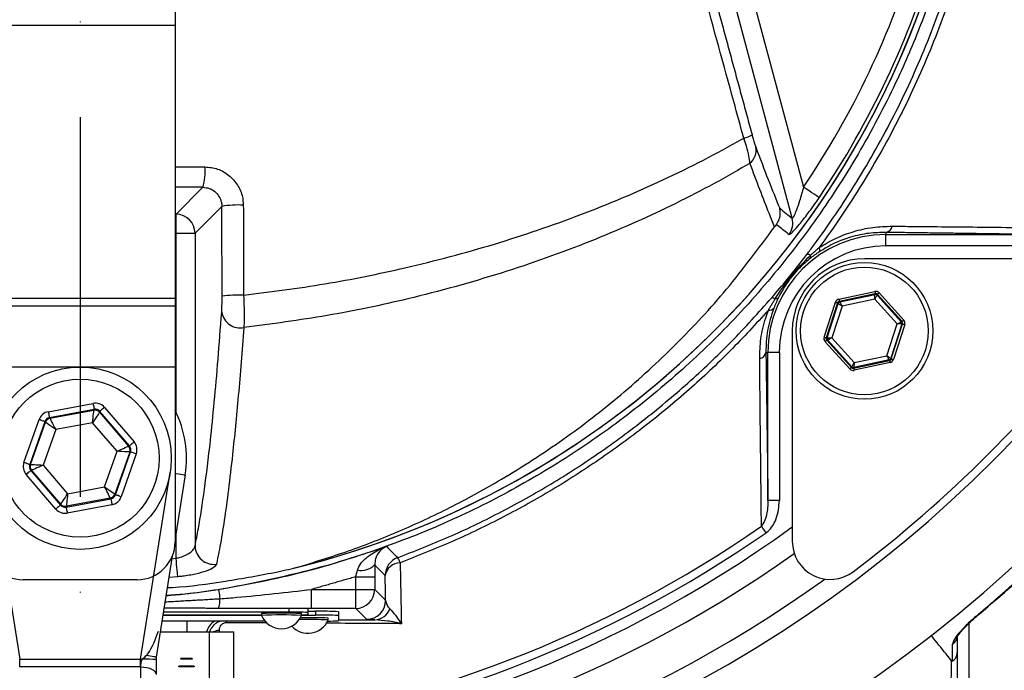
# Model space of a CAD drawing. Extents: x 0 to 9200, y 0 to 5940.
# Drawn here: x 6418 to 6547, y 2515 to 2601 of the extents above; entities that cross this region are included whole.
import ezdxf

# ---------------------------------------------------------------- set-up
doc = ezdxf.new("R2010")
doc.units = 0
doc.header["$LTSCALE"] = 5
doc.header["$MEASUREMENT"] = 0
doc.linetypes.add('GEN7', pattern=[15, 10, -2.5, 0, -2.5])
doc.layers.get('0').update_dxf_attribs({"linetype": 'CONTINUOUS'})
doc.layers.add('7', color=4, linetype='GEN7')

msp = doc.modelspace()

# ---------------------------------------------------------------- linework, layer by layer
at = {"color": 7, "linetype": 'Continuous'}
for p, q in [((6438.18, 2611.88), (6438.18, 2600.11)), ((6519.41, 2574.73), (6511.16, 2605.51)), ((6513.57, 2606.15), (6520.9, 2578.83)), ((6438.18, 2600.11), (6413.18, 2600.11)), ((6438.18, 2600.11), (6438.18, 2564.15)), ((6438.31, 2575.25), (6441.85, 2578.8)), ((6444.33, 2576.29), (6440.8, 2572.76)), ((6438.18, 2575.25), (6438.31, 2575.25)), ((6438.31, 2572.76), (6438.31, 2575.25)), ((6438.31, 2572.76), (6438.18, 2572.76)), ((6438.31, 2572.76), (6440.8, 2572.76)), ((6438.31, 2549.17), (6438.31, 2572.76)), ((6440.8, 2572.76), (6440.8, 2531.59)), ((6531.74, 2572.86), (6531.74, 2572.59)), ((6531.74, 2571.09), (6531.74, 2572.59)), ((6531.74, 2572.59), (6551.24, 2572.59)), ((6551.24, 2571.09), (6531.74, 2571.09)), ((6556.64, 2569.39), (6528.92, 2569.39)), ((6525.54, 2564.07), (6530.28, 2565.09)), ((6530.85, 2564.9), (6534.1, 2561.31)), ((6438.18, 2564.15), (6413.18, 2564.15)), ((6438.18, 2564.15), (6438.18, 2563.13)), ((6523.61, 2559.06), (6525.1, 2563.67)), ((6530.34, 2564.79), (6525.61, 2563.78)), ((6525.61, 2563.78), (6525.67, 2563.7)), ((6525.67, 2563.7), (6530.31, 2564.7)), ((6530.27, 2564.07), (6525.97, 2563.15)), ((6533.21, 2560.81), (6530.27, 2564.07)), ((6530.31, 2564.7), (6530.34, 2564.79)), ((6530.63, 2564.7), (6530.6, 2564.6)), ((6530.6, 2564.6), (6533.77, 2561.09)), ((6533.87, 2561.11), (6530.63, 2564.7)), ((6438.18, 2563.13), (6413.18, 2563.13)), ((6438.18, 2563.13), (6438.18, 2555.13)), ((6525.38, 2563.58), (6523.89, 2558.97)), ((6523.99, 2558.99), (6525.45, 2563.5)), ((6525.97, 2563.15), (6524.62, 2558.97)), ((6525.45, 2563.5), (6525.38, 2563.58)), ((6533.77, 2561.09), (6533.87, 2561.11)), ((6519.42, 2559.89), (6519.42, 2532.17)), ((6531.86, 2556.63), (6533.21, 2560.81)), ((6533.84, 2560.79), (6532.38, 2556.28)), ((6532.45, 2556.21), (6533.94, 2560.81)), ((6534.22, 2560.72), (6532.73, 2556.11)), ((6533.94, 2560.81), (6533.84, 2560.79)), ((6526.98, 2554.88), (6523.73, 2558.47)), ((6523.89, 2558.97), (6523.99, 2558.99)), ((6524.06, 2558.7), (6523.96, 2558.68)), ((6523.96, 2558.68), (6527.2, 2555.08)), ((6527.24, 2555.18), (6524.06, 2558.7)), ((6524.62, 2558.97), (6527.56, 2555.71)), ((6515.95, 2557.06), (6516.22, 2557.06)), ((6517.72, 2557.06), (6516.22, 2557.06)), ((6516.22, 2537.56), (6516.22, 2557.06)), ((6517.72, 2557.06), (6517.72, 2537.56)), ((6527.49, 2554.99), (6532.23, 2556)), ((6532.16, 2556.08), (6527.52, 2555.09)), ((6527.56, 2555.71), (6531.86, 2556.63)), ((6532.23, 2556), (6532.16, 2556.08)), ((6532.38, 2556.28), (6532.45, 2556.21)), ((6438.18, 2555.13), (6413.18, 2555.13)), ((6438.18, 2555.13), (6438.18, 2532.13)), ((6527.2, 2555.08), (6527.24, 2555.18)), ((6527.52, 2555.09), (6527.49, 2554.99)), ((6532.29, 2555.71), (6527.55, 2554.7)), ((6421.49, 2549.25), (6427.37, 2550.35)), ((6427.52, 2549.56), (6421.63, 2548.46)), ((6421.71, 2548.38), (6427.48, 2549.46)), ((6427.48, 2549.46), (6427.52, 2549.56)), ((6428.88, 2549.82), (6432.78, 2545.27)), ((6418.28, 2542.56), (6420.27, 2548.21)), ((6421.63, 2548.46), (6421.71, 2548.38)), ((6428.28, 2549.3), (6428.24, 2549.19)), ((6428.24, 2549.19), (6432.06, 2544.73)), ((6432.17, 2544.75), (6428.28, 2549.3)), ((6421.03, 2547.94), (6419.04, 2542.3)), ((6419.15, 2542.32), (6421.1, 2547.86)), ((6422.46, 2546.89), (6420.81, 2542.22)), ((6421.1, 2547.86), (6421.03, 2547.94)), ((6427.32, 2547.8), (6422.46, 2546.89)), ((6430.54, 2544.04), (6427.32, 2547.8)), ((6432.06, 2544.73), (6432.17, 2544.75)), ((6428.9, 2539.37), (6430.54, 2544.04)), ((6432.21, 2543.94), (6430.25, 2538.4)), ((6430.33, 2538.32), (6432.32, 2543.96)), ((6433.07, 2543.7), (6431.08, 2538.05)), ((6432.32, 2543.96), (6432.21, 2543.94)), ((6419.04, 2542.3), (6419.15, 2542.32)), ((6420.81, 2542.22), (6424.03, 2538.46)), ((6413.83, 2541.25), (6417.72, 2516.65)), ((6422.47, 2536.44), (6418.58, 2540.99)), ((6419.3, 2541.53), (6419.18, 2541.51)), ((6419.18, 2541.51), (6423.08, 2536.96)), ((6423.12, 2537.07), (6419.3, 2541.53)), ((6433.63, 2516.65), (6437.53, 2541.25)), ((6439.51, 2540.94), (6438.18, 2532.56)), ((6424.03, 2538.46), (6428.9, 2539.37)), ((6423.83, 2536.69), (6429.72, 2537.79)), ((6429.65, 2537.88), (6423.87, 2536.8)), ((6429.72, 2537.79), (6429.65, 2537.88)), ((6430.25, 2538.4), (6430.33, 2538.32)), ((6423.08, 2536.96), (6423.12, 2537.07)), ((6423.87, 2536.8), (6423.83, 2536.69)), ((6429.87, 2537.01), (6423.98, 2535.91)), ((6517.72, 2537.56), (6516.22, 2537.56)), ((6438.31, 2529.95), (6438.31, 2533.36)), ((6437.81, 2530.25), (6435.7, 2516.93)), ((6437.65, 2529.89), (6438.31, 2529.95)), ((6438.54, 2527.52), (6437.36, 2527.41)), ((6461.96, 2525.85), (6461.96, 2527.52)), ((6461.96, 2527.52), (6464.46, 2527.52)), ((6464.46, 2527.52), (6464.46, 2525.85)), ((6433.18, 2527.13), (6418.18, 2527.13)), ((6456.14, 2523.35), (6456.14, 2525.85)), ((6456.14, 2525.85), (6461.96, 2525.85)), ((6461.96, 2523.35), (6461.96, 2525.85)), ((6461.96, 2525.85), (6464.46, 2525.85)), ((6464.46, 2525.85), (6465.89, 2524.42)), ((6436.58, 2522.48), (6449.53, 2522.48)), ((6436.59, 2522.5), (6449.53, 2522.5)), ((6453.18, 2522.85), (6436.64, 2522.85)), ((6453.18, 2522.85), (6453.18, 2523.35)), ((6454.83, 2522.48), (6456.68, 2522.48)), ((6455.68, 2522.81), (6455.68, 2523.31)), ((6455.68, 2522.98), (6456.68, 2522.98)), ((6455.68, 2522.54), (6455.68, 2522.81)), ((6461.96, 2523.35), (6456.14, 2523.35)), ((6456.68, 2522.98), (6456.68, 2522.48)), ((6459.68, 2522.92), (6459.68, 2522.42)), ((6459.68, 2522.42), (6459.68, 2521.74)), ((6463.39, 2521.92), (6461.96, 2523.35)), ((6449.98, 2521.69), (6436.46, 2521.69)), ((6439.72, 2521.69), (6439.72, 2520.25)), ((6542.64, 2521.36), (6542.64, 2496.22)), ((6436.23, 2520.25), (6442.68, 2520.25)), ((6442.68, 2520.25), (6442.68, 2506)), ((6442.68, 2520.25), (6445.88, 2520.25)), ((6445.88, 2520.25), (6445.88, 2506)), ((6417.72, 2515.65), (6417.72, 2516.65)), ((6417.72, 2516.65), (6433.63, 2516.65)), ((6433.63, 2515.65), (6417.72, 2515.65)), ((6433.63, 2515.65), (6433.63, 2516.65)), ((6433.68, 2469.74), (6433.68, 2515.65)), ((6438.68, 2515.65), (6438.68, 2515.75)), ((6440.68, 2515.75), (6438.68, 2515.75)), ((6440.68, 2515.65), (6438.68, 2515.65)), ((6438.93, 2516.65), (6438.93, 2516.75)), ((6440.43, 2516.75), (6438.93, 2516.75)), ((6440.43, 2516.65), (6438.93, 2516.65)), ((6440.43, 2516.75), (6440.43, 2516.65)), ((6440.68, 2515.75), (6440.68, 2515.65))]:
    msp.add_line(p, q, dxfattribs=at)
for points in [[(6522.96, 2577.43), (6522.89, 2577.48), (6522.75, 2577.57), (6522.55, 2577.71), (6522.3, 2577.88), (6521.99, 2578.09), (6521.65, 2578.32), (6521.28, 2578.57), (6520.9, 2578.83)], [(6530.28, 2565.09), (6530.29, 2565.03), (6530.3, 2564.98), (6530.31, 2564.93), (6530.32, 2564.88), (6530.33, 2564.85), (6530.34, 2564.82), (6530.34, 2564.8), (6530.34, 2564.79)], [(6530.85, 2564.9), (6530.81, 2564.86), (6530.77, 2564.83), (6530.73, 2564.79), (6530.69, 2564.76), (6530.67, 2564.74), (6530.64, 2564.72), (6530.63, 2564.71), (6530.63, 2564.7)], [(6525.1, 2563.67), (6525.15, 2563.65), (6525.21, 2563.64), (6525.25, 2563.62), (6525.3, 2563.61), (6525.33, 2563.59), (6525.36, 2563.59), (6525.38, 2563.58), (6525.38, 2563.58)], [(6525.54, 2564.07), (6525.55, 2564.02), (6525.57, 2563.96), (6525.58, 2563.91), (6525.59, 2563.87), (6525.59, 2563.83), (6525.6, 2563.8), (6525.6, 2563.79), (6525.61, 2563.78)], [(6525.67, 2563.7), (6525.68, 2563.69), (6525.7, 2563.66), (6525.73, 2563.61), (6525.76, 2563.54), (6525.81, 2563.46), (6525.86, 2563.36), (6525.91, 2563.26), (6525.97, 2563.15)], [(6530.27, 2564.07), (6530.27, 2564.19), (6530.28, 2564.31), (6530.29, 2564.42), (6530.3, 2564.51), (6530.3, 2564.59), (6530.31, 2564.65), (6530.31, 2564.68), (6530.31, 2564.7)], [(6530.6, 2564.6), (6530.59, 2564.59), (6530.57, 2564.56), (6530.54, 2564.51), (6530.5, 2564.45), (6530.45, 2564.37), (6530.39, 2564.27), (6530.33, 2564.18), (6530.27, 2564.07)], [(6525.97, 2563.15), (6525.87, 2563.22), (6525.77, 2563.28), (6525.68, 2563.34), (6525.61, 2563.4), (6525.54, 2563.44), (6525.49, 2563.47), (6525.46, 2563.49), (6525.45, 2563.5)], [(6533.21, 2560.81), (6533.32, 2560.87), (6533.42, 2560.92), (6533.52, 2560.96), (6533.61, 2561), (6533.68, 2561.04), (6533.73, 2561.06), (6533.76, 2561.08), (6533.77, 2561.09)], [(6534.1, 2561.31), (6534.05, 2561.27), (6534.01, 2561.23), (6533.97, 2561.2), (6533.94, 2561.17), (6533.91, 2561.14), (6533.89, 2561.12), (6533.88, 2561.11), (6533.87, 2561.11)], [(6533.84, 2560.79), (6533.82, 2560.79), (6533.79, 2560.79), (6533.73, 2560.8), (6533.65, 2560.8), (6533.56, 2560.8), (6533.45, 2560.81), (6533.33, 2560.81), (6533.21, 2560.81)], [(6533.94, 2560.81), (6533.94, 2560.81), (6533.96, 2560.81), (6533.99, 2560.8), (6534.02, 2560.79), (6534.07, 2560.77), (6534.11, 2560.76), (6534.17, 2560.74), (6534.22, 2560.72)], [(6523.61, 2559.06), (6523.66, 2559.04), (6523.72, 2559.03), (6523.77, 2559.01), (6523.81, 2559), (6523.84, 2558.98), (6523.87, 2558.98), (6523.89, 2558.97), (6523.89, 2558.97)], [(6523.96, 2558.68), (6523.95, 2558.67), (6523.94, 2558.66), (6523.92, 2558.64), (6523.89, 2558.62), (6523.86, 2558.58), (6523.82, 2558.55), (6523.78, 2558.51), (6523.73, 2558.47)], [(6523.99, 2558.99), (6524.01, 2558.99), (6524.05, 2558.99), (6524.1, 2558.99), (6524.18, 2558.98), (6524.28, 2558.98), (6524.38, 2558.98), (6524.5, 2558.97), (6524.62, 2558.97)], [(6524.62, 2558.97), (6524.51, 2558.92), (6524.41, 2558.87), (6524.31, 2558.82), (6524.23, 2558.78), (6524.16, 2558.74), (6524.1, 2558.72), (6524.07, 2558.7), (6524.06, 2558.7)], [(6531.86, 2556.63), (6531.96, 2556.56), (6532.06, 2556.5), (6532.15, 2556.44), (6532.22, 2556.39), (6532.29, 2556.34), (6532.34, 2556.31), (6532.37, 2556.29), (6532.38, 2556.28)], [(6532.16, 2556.08), (6532.15, 2556.09), (6532.13, 2556.13), (6532.1, 2556.18), (6532.07, 2556.25), (6532.02, 2556.33), (6531.97, 2556.42), (6531.92, 2556.52), (6531.86, 2556.63)], [(6532.23, 2556), (6532.23, 2556), (6532.23, 2555.98), (6532.24, 2555.95), (6532.24, 2555.92), (6532.25, 2555.87), (6532.26, 2555.82), (6532.28, 2555.77), (6532.29, 2555.71)], [(6532.45, 2556.21), (6532.45, 2556.2), (6532.47, 2556.2), (6532.5, 2556.19), (6532.53, 2556.18), (6532.58, 2556.16), (6532.63, 2556.15), (6532.68, 2556.13), (6532.73, 2556.11)], [(6527.2, 2555.08), (6527.2, 2555.08), (6527.19, 2555.06), (6527.16, 2555.05), (6527.14, 2555.02), (6527.1, 2554.99), (6527.07, 2554.96), (6527.02, 2554.92), (6526.98, 2554.88)], [(6527.24, 2555.18), (6527.24, 2555.19), (6527.26, 2555.22), (6527.29, 2555.27), (6527.33, 2555.34), (6527.38, 2555.42), (6527.44, 2555.51), (6527.5, 2555.61), (6527.56, 2555.71)], [(6527.49, 2554.99), (6527.49, 2554.98), (6527.49, 2554.97), (6527.5, 2554.94), (6527.51, 2554.9), (6527.52, 2554.86), (6527.53, 2554.81), (6527.54, 2554.75), (6527.55, 2554.7)], [(6527.56, 2555.71), (6527.56, 2555.59), (6527.55, 2555.47), (6527.54, 2555.37), (6527.53, 2555.27), (6527.53, 2555.2), (6527.52, 2555.14), (6527.52, 2555.1), (6527.52, 2555.09)], [(6427.32, 2547.8), (6427.35, 2548.12), (6427.38, 2548.43), (6427.41, 2548.71), (6427.44, 2548.96), (6427.46, 2549.17), (6427.47, 2549.32), (6427.48, 2549.42), (6427.48, 2549.46)], [(6427.37, 2550.35), (6427.4, 2550.2), (6427.43, 2550.05), (6427.46, 2549.92), (6427.48, 2549.8), (6427.5, 2549.7), (6427.51, 2549.63), (6427.52, 2549.58), (6427.52, 2549.56)], [(6428.88, 2549.82), (6428.77, 2549.72), (6428.65, 2549.62), (6428.55, 2549.53), (6428.46, 2549.45), (6428.38, 2549.39), (6428.33, 2549.34), (6428.29, 2549.31), (6428.28, 2549.3)], [(6421.03, 2547.94), (6421.01, 2547.95), (6420.97, 2547.96), (6420.9, 2547.99), (6420.8, 2548.02), (6420.69, 2548.06), (6420.56, 2548.11), (6420.42, 2548.16), (6420.27, 2548.21)], [(6421.49, 2549.25), (6421.52, 2549.1), (6421.54, 2548.95), (6421.57, 2548.82), (6421.59, 2548.7), (6421.61, 2548.6), (6421.62, 2548.53), (6421.63, 2548.48), (6421.63, 2548.46)], [(6421.71, 2548.38), (6421.73, 2548.34), (6421.77, 2548.26), (6421.84, 2548.12), (6421.93, 2547.93), (6422.05, 2547.71), (6422.17, 2547.45), (6422.31, 2547.18), (6422.46, 2546.89)], [(6428.24, 2549.19), (6428.22, 2549.16), (6428.16, 2549.08), (6428.08, 2548.95), (6427.96, 2548.77), (6427.83, 2548.56), (6427.67, 2548.33), (6427.5, 2548.07), (6427.32, 2547.8)], [(6422.46, 2546.89), (6422.2, 2547.08), (6421.94, 2547.26), (6421.71, 2547.42), (6421.51, 2547.57), (6421.34, 2547.69), (6421.21, 2547.78), (6421.13, 2547.84), (6421.1, 2547.86)], [(6430.54, 2544.04), (6430.84, 2544.17), (6431.12, 2544.3), (6431.38, 2544.42), (6431.61, 2544.52), (6431.8, 2544.61), (6431.94, 2544.67), (6432.03, 2544.71), (6432.06, 2544.73)], [(6432.78, 2545.27), (6432.66, 2545.17), (6432.55, 2545.07), (6432.45, 2544.98), (6432.35, 2544.91), (6432.28, 2544.84), (6432.22, 2544.79), (6432.19, 2544.76), (6432.17, 2544.75)], [(6432.21, 2543.94), (6432.17, 2543.94), (6432.07, 2543.95), (6431.92, 2543.96), (6431.71, 2543.97), (6431.46, 2543.99), (6431.17, 2544), (6430.87, 2544.02), (6430.54, 2544.04)], [(6433.07, 2543.7), (6432.93, 2543.75), (6432.79, 2543.8), (6432.66, 2543.84), (6432.54, 2543.88), (6432.45, 2543.92), (6432.38, 2543.94), (6432.34, 2543.96), (6432.32, 2543.96)], [(6419.04, 2542.3), (6419.02, 2542.3), (6418.98, 2542.32), (6418.9, 2542.34), (6418.81, 2542.37), (6418.7, 2542.41), (6418.57, 2542.46), (6418.43, 2542.51), (6418.28, 2542.56)], [(6419.15, 2542.32), (6419.19, 2542.31), (6419.28, 2542.31), (6419.44, 2542.3), (6419.65, 2542.29), (6419.9, 2542.27), (6420.18, 2542.26), (6420.49, 2542.24), (6420.81, 2542.22)], [(6420.81, 2542.22), (6420.52, 2542.09), (6420.24, 2541.96), (6419.98, 2541.84), (6419.75, 2541.74), (6419.56, 2541.65), (6419.42, 2541.59), (6419.33, 2541.54), (6419.3, 2541.53)], [(6419.18, 2541.51), (6419.17, 2541.5), (6419.13, 2541.47), (6419.08, 2541.42), (6419, 2541.35), (6418.91, 2541.27), (6418.81, 2541.19), (6418.69, 2541.09), (6418.58, 2540.99)], [(6438.18, 2541.15), (6438.29, 2541.13), (6438.63, 2541.08), (6438.93, 2541.03), (6439.17, 2540.99), (6439.36, 2540.96), (6439.47, 2540.95), (6439.51, 2540.94)], [(6428.9, 2539.37), (6429.16, 2539.18), (6429.41, 2539), (6429.64, 2538.84), (6429.85, 2538.69), (6430.02, 2538.57), (6430.14, 2538.48), (6430.22, 2538.42), (6430.25, 2538.4)], [(6429.65, 2537.88), (6429.63, 2537.91), (6429.59, 2538), (6429.52, 2538.14), (6429.42, 2538.33), (6429.31, 2538.55), (6429.18, 2538.81), (6429.04, 2539.08), (6428.9, 2539.37)], [(6423.12, 2537.07), (6423.14, 2537.1), (6423.19, 2537.18), (6423.28, 2537.31), (6423.39, 2537.48), (6423.53, 2537.69), (6423.69, 2537.93), (6423.86, 2538.19), (6424.03, 2538.46)], [(6424.03, 2538.46), (6424, 2538.14), (6423.97, 2537.83), (6423.94, 2537.55), (6423.92, 2537.3), (6423.9, 2537.09), (6423.88, 2536.94), (6423.88, 2536.84), (6423.87, 2536.8)], [(6429.72, 2537.79), (6429.72, 2537.78), (6429.73, 2537.73), (6429.75, 2537.66), (6429.76, 2537.56), (6429.79, 2537.44), (6429.81, 2537.31), (6429.84, 2537.16), (6429.87, 2537.01)], [(6431.08, 2538.05), (6430.94, 2538.1), (6430.8, 2538.15), (6430.67, 2538.2), (6430.55, 2538.24), (6430.46, 2538.27), (6430.39, 2538.29), (6430.34, 2538.31), (6430.33, 2538.32)], [(6423.08, 2536.96), (6423.07, 2536.95), (6423.03, 2536.92), (6422.97, 2536.87), (6422.9, 2536.81), (6422.81, 2536.73), (6422.7, 2536.64), (6422.59, 2536.54), (6422.47, 2536.44)], [(6423.83, 2536.69), (6423.84, 2536.68), (6423.85, 2536.63), (6423.86, 2536.56), (6423.88, 2536.46), (6423.9, 2536.34), (6423.93, 2536.21), (6423.95, 2536.06), (6423.98, 2535.91)], [(6515.97, 2533.32), (6515.88, 2533.44), (6515.8, 2533.56), (6515.72, 2533.68), (6515.64, 2533.79), (6515.56, 2533.9), (6515.49, 2534), (6515.42, 2534.1), (6515.36, 2534.19)], [(6438.54, 2527.52), (6438.52, 2527.64), (6438.51, 2527.83), (6438.48, 2528.08), (6438.45, 2528.38), (6438.42, 2528.74), (6438.38, 2529.12), (6438.35, 2529.53), (6438.31, 2529.95)], [(6443.89, 2525.86), (6443.9, 2525.84), (6443.91, 2525.77), (6443.92, 2525.66), (6443.95, 2525.52), (6443.97, 2525.34), (6444.01, 2525.13), (6444.04, 2524.89), (6444.08, 2524.63)], [(6543.6, 2522.23), (6543.6, 2522.24), (6543.56, 2522.28)], [(6435.7, 2516.93), (6435.68, 2516.93), (6435.61, 2516.94), (6435.49, 2516.96), (6435.34, 2516.99), (6435.14, 2517.02), (6434.91, 2517.05), (6434.66, 2517.09), (6434.38, 2517.14)], [(6433.68, 2515.65), (6434.07, 2515.63), (6434.44, 2515.57), (6434.79, 2515.48), (6435.09, 2515.36), (6435.34, 2515.21), (6435.53, 2515.03), (6435.64, 2514.84), (6435.68, 2514.65)]]:
    msp.add_lwpolyline(points, dxfattribs=at)
for centre, radius in [((6528.92, 2559.89), 9), ((6528.92, 2559.89), 8.4), ((6425.68, 2543.13), 12), ((6425.68, 2543.13), 10.4)]:
    msp.add_circle(centre, radius, dxfattribs=at)
for centre, radius, start, end in [((6425.68, 2663.13), 181.93, 273.1509, 180), ((6425.68, 2663.13), 170.06, 273.3712, 180), ((6425.68, 2643.13), 117.88, 283.7666, 343.5756), ((6425.68, 2643.13), 117.87, 284.1532, 343.5763), ((6425.68, 2643.13), 114.9, 325.9679, 343.3635), ((6425.68, 2643.13), 117.39, 325.9679, 343.5422), ((6512.28, 2588.55), 3.37, 283.0218, 303.0578), ((6512.41, 2583.68), 2.24, 309.7487, 11.4688), ((6434.18, 2580.86), 7.95, 344.9261, 4.4834), ((6446.47, 2564.02), 12.45, 86.8415, 99.8767), ((6438.3, 2572.75), 2.5, 0.1836, 89.8163), ((6516.99, 2574.09), 2.5, 322.8704, 14.7514), ((6531.56, 2573.86), 1.02, 280.5948, 349.8017), ((6531.74, 2557.06), 15.53, 90, 180), ((6531.74, 2557.06), 14.03, 90, 180), ((6522.46, 2570.53), 0.572, 338.882, 33.5048), ((6528.92, 2559.89), 9.5, 90, 180), ((6521.39, 2569.3), 0.673, 51.9513, 93.4782), ((6521.5, 2569.64), 0.361, 334.3042, 31.7431), ((6446.5, 2545.37), 19.23, 87.9504, 96.3763), ((6516.7, 2563.6), 0.66, 48.3853, 88.7905), ((6517.19, 2564.61), 0.518, 264.8513, 322.3955), ((6525.74, 2563.41), 0.3, 102.1073, 162.0857), ((6530.37, 2564.4), 0.3, 42.1059, 102.0882), ((6446.75, 2562.75), 2.47, 189.5387, 281.2641), ((6516.44, 2563.31), 0.687, 257.292, 321.0602), ((6424.97, 2663.84), 170, 307.0632, 322.9368), ((6533.55, 2560.89), 0.3, 342.1095, 42.0846), ((6524.28, 2558.9), 0.3, 162.1053, 222.0888), ((6514.95, 2557.25), 1.02, 280.1983, 349.4052), ((6532.09, 2556.37), 0.3, 282.1078, 342.0871), ((6527.46, 2555.38), 0.3, 222.1102, 282.083), ((6427.63, 2548.67), 0.8, 40.5946, 100.5737), ((6425.68, 2543.13), 14, 351, 26.7655), ((6421.86, 2547.59), 0.8, 100.5946, 160.5724), ((6431.45, 2544.21), 0.8, 340.5947, 40.5727), ((6419.9, 2542.05), 0.8, 160.5943, 220.5732), ((6429.5, 2538.67), 0.8, 280.5938, 340.5732), ((6423.72, 2537.59), 0.8, 220.5953, 280.573), ((6425.68, 2663.13), 159.5, 273.5946, 305.9937), ((6425.68, 2663.13), 157.06, 277.3894, 304.8203), ((6425.68, 2663.13), 158.12, 277.3396, 304.8203), ((6418.18, 2532.13), 5, 180, 270), ((6433.18, 2532.13), 5, 270, 0), ((6443.31, 2531.66), 2.51, 181.7415, 277.17), ((6524.42, 2532.17), 5, 180, 307.0632), ((6425.68, 2663.13), 162.5, 273.5281, 305.342), ((6468.34, 2527.69), 2.5, 110.2925, 179.9789), ((6465.42, 2528.58), 2.51, 18.5371, 35.4391), ((6462.62, 2530.93), 2.59, 260.1259, 314.8643), ((6467.86, 2527.31), 2.06, 91.6907, 169.4707), ((6425.68, 2663.13), 167.56, 273.4215, 305.7973), ((6461.95, 2525.85), 2.5, 270.02, 359.9797), ((6441.04, 2524.44), 3.05, 339.283, 3.4912), ((6463.39, 2524.42), 2.5, 270.0202, 359.9795), ((6452.18, 2467.86), 54.88, 87.2321, 92.7679), ((6452.18, 2468.19), 54.3, 87.2027, 92.7973), ((6452.18, 2523.56), 2.88, 203.124, 336.876), ((6453.8, 2487), 35.86, 87.0022, 90.9981), ((6455.79, 2461.25), 60.88, 87.6101, 91.0453), ((6454.92, 2531.23), 8.71, 269.4108, 275.0065), ((6457.43, 2479.96), 43.02, 87.0017, 90.9984), ((6457.43, 2479.46), 43.02, 87.002, 90.9987), ((6464.36, 2524.06), 2.22, 272.6799, 340.0898), ((6444.72, 2519.59), 2.5, 122.8209, 164.5221), ((6447.6, 2521.12), 2.7, 167.7889, 172.6529), ((6455.68, 2522.96), 2.88, 222.3528, 336.876), ((6455.75, 2459.9), 61.99, 87.6133, 91.1367), ((6458.39, 2540.13), 18.44, 269.6062, 273.9975), ((6444.1, 2518.51), 1.95, 94.2478, 116.2574), ((6539.77, 2519.78), 1.37, 303.9129, 359.3979), ((6434.3, 2494.31), 22.35, 86.4691, 91.0732)]:
    msp.add_arc(centre, radius, start, end, dxfattribs=at)
for centre, major_axis, ratio, start_param, end_param in [((6530.4, 2564.5), (-0.184, -0.571), 0.999797, 2.618082, 3.665103), ((6525.67, 2563.49), (0.402, -0.445), 0.999797, 2.618082, 3.665103), ((6525.67, 2563.49), (-0.201, 0.223), 0.999391, 5.759674, 6.806696), ((6530.4, 2564.5), (0.092, 0.286), 0.999391, 5.759674, 6.806696), ((6533.65, 2560.91), (0.294, 0.063), 0.999391, 5.759674, 6.806696), ((6533.65, 2560.91), (-0.587, -0.126), 0.999797, 2.618082, 3.665103), ((6524.18, 2558.88), (0.587, 0.126), 0.999797, 2.618082, 3.665103), ((6524.18, 2558.88), (0.294, 0.063), 0.999391, 2.618082, 3.665103), ((6532.16, 2556.3), (-0.201, 0.223), 0.999391, 2.618082, 3.665103), ((6532.16, 2556.3), (-0.402, 0.445), 0.999797, 2.618082, 3.665103), ((6527.43, 2555.28), (0.184, 0.571), 0.999797, 2.618082, 3.665103), ((6527.43, 2555.28), (0.092, 0.286), 0.999391, 2.618082, 3.665103), ((6427.67, 2548.78), (-0.53, -1.51), 0.999797, 2.618082, 3.665103), ((6427.67, 2548.78), (0.266, 0.755), 0.999391, 5.759674, 6.806696), ((6421.78, 2547.68), (1.04, -1.22), 0.999797, 2.618082, 3.665103), ((6421.78, 2547.68), (-0.521, 0.608), 0.999391, 5.759674, 6.806696), ((6431.56, 2544.23), (0.787, 0.147), 0.999391, 5.759674, 6.806696), ((6431.56, 2544.23), (-1.57, -0.29), 0.999797, 2.618082, 3.665103), ((6419.79, 2542.03), (1.57, 0.29), 0.999797, 2.618082, 3.665103), ((6419.79, 2542.03), (0.787, 0.147), 0.999391, 2.618082, 3.665103), ((6429.57, 2538.58), (-0.521, 0.608), 0.999391, 2.618082, 3.665103), ((6429.57, 2538.58), (-1.04, 1.22), 0.999797, 2.618082, 3.665103), ((6423.69, 2537.48), (0.53, 1.51), 0.999797, 2.618082, 3.665103), ((6423.69, 2537.48), (0.266, 0.755), 0.999391, 2.618082, 3.665103), ((6434.73, 2523.58), (1.29, 6.93), 0.282614, 3.574628, 4.282834), ((6434.73, 2523.58), (1.29, 6.93), 0.282614, 3.239512, 3.574628), ((6434.73, 2522.58), (1.62, 6.87), 0.56347, 3.273892, 3.284837)]:
    msp.add_ellipse(centre, major_axis=major_axis, ratio=ratio, start_param=start_param, end_param=end_param, dxfattribs=at)
for points, knots in [([(6328.42, 2570.85), (6326.61, 2573.42), (6322.98, 2578.57), (6318.17, 2587.06), (6313.91, 2596.16), (6310.37, 2605.9), (6307.63, 2615.88), (6305.58, 2627.15), (6304.33, 2639.71), (6303.94, 2653.53), (6304.6, 2667.37), (6306.23, 2680.55), (6308.71, 2693), (6311.85, 2704.68), (6315.75, 2716.13), (6320.36, 2727.26), (6325.7, 2738.07), (6331.78, 2748.5), (6338.56, 2758.54), (6345.96, 2768.08), (6353.91, 2777.06), (6361.52, 2784.57), (6368.55, 2790.81), (6374.93, 2795.89), (6381.71, 2800.49), (6389.07, 2804.53), (6397.04, 2807.82), (6405.48, 2810.36), (6414.19, 2812.02), (6423.04, 2812.75), (6431.93, 2812.56), (6440.14, 2811.53), (6447.6, 2809.86), (6454.31, 2807.77), (6461.01, 2805.07), (6467.6, 2801.67), (6474.01, 2797.57), (6480.07, 2793.03), (6487.35, 2786.88), (6495.73, 2778.89), (6504.89, 2768.76), (6513.31, 2757.92), (6520.87, 2746.5), (6527.52, 2734.55), (6533.26, 2722.16), (6538.08, 2709.32), (6541.81, 2696.59), (6544.51, 2684.05), (6546.28, 2671.8), (6547.24, 2659.47), (6547.34, 2647.83), (6546.79, 2636.92), (6545.69, 2626.77), (6543.91, 2616.73), (6541.34, 2606.9), (6537.92, 2597.33), (6533.71, 2588.08), (6528.75, 2579.21), (6524.95, 2573.58), (6522.94, 2570.85), (6522.93, 2570.85)], [0, 0, 0, 0, 0.015332, 0.030665, 0.047482, 0.064359, 0.08124, 0.098061, 0.120381, 0.142779, 0.165173, 0.187488, 0.20692, 0.226431, 0.245971, 0.265487, 0.284925, 0.304718, 0.324581, 0.344473, 0.364345, 0.384147, 0.397765, 0.411419, 0.425032, 0.438592, 0.452869, 0.467188, 0.481462, 0.495739, 0.510063, 0.524341, 0.535725, 0.547132, 0.558517, 0.571078, 0.583684, 0.596324, 0.60893, 0.631492, 0.65412, 0.676743, 0.699297, 0.721397, 0.743571, 0.765741, 0.787834, 0.807727, 0.827678, 0.847629, 0.867524, 0.884122, 0.900759, 0.917379, 0.933954, 0.950432, 0.966967, 0.983501, 0.999978, 1, 1, 1, 1]), ([(6521.35, 2569.97), (6521.64, 2570.36), (6523.95, 2573.43), (6527.99, 2579.41), (6532.94, 2588.22), (6537.13, 2597.39), (6540.55, 2606.89), (6543.13, 2616.67), (6544.92, 2626.67), (6546.03, 2636.8), (6546.59, 2647.68), (6546.51, 2659.32), (6545.56, 2671.65), (6543.79, 2683.91), (6541.09, 2696.46), (6537.35, 2709.2), (6532.51, 2722.03), (6526.75, 2734.41), (6520.07, 2746.35), (6512.49, 2757.74), (6504.05, 2768.55), (6494.88, 2778.64), (6486.5, 2786.57), (6479.25, 2792.66), (6473.26, 2797.13), (6466.93, 2801.16), (6460.43, 2804.5), (6453.82, 2807.15), (6447.23, 2809.19), (6439.9, 2810.82), (6431.82, 2811.83), (6423.09, 2812.01), (6414.38, 2811.3), (6405.83, 2809.67), (6397.53, 2807.19), (6389.67, 2803.96), (6382.4, 2800), (6375.69, 2795.46), (6369.37, 2790.45), (6362.37, 2784.27), (6354.76, 2776.81), (6346.79, 2767.86), (6339.37, 2758.36), (6332.58, 2748.35), (6326.48, 2737.93), (6321.12, 2727.13), (6316.49, 2716), (6312.58, 2704.55), (6309.43, 2692.86), (6306.95, 2680.42), (6305.32, 2667.23), (6304.68, 2653.37), (6305.08, 2639.55), (6306.36, 2627.02), (6308.42, 2615.8), (6311.16, 2605.89), (6314.7, 2596.23), (6319.05, 2586.98), (6324.09, 2578.16), (6328.04, 2572.7), (6330.01, 2569.97)], [0, 0, 0, 0, 0.002364, 0.01872, 0.035134, 0.051548, 0.067905, 0.084427, 0.100995, 0.11758, 0.134126, 0.154031, 0.173994, 0.193955, 0.213858, 0.235956, 0.25813, 0.280309, 0.302413, 0.32494, 0.347536, 0.370138, 0.392672, 0.405128, 0.417616, 0.430072, 0.442482, 0.453674, 0.464888, 0.476079, 0.490111, 0.504189, 0.518221, 0.532252, 0.546328, 0.560362, 0.573781, 0.587252, 0.600764, 0.61424, 0.634021, 0.653874, 0.673746, 0.693589, 0.713363, 0.732807, 0.752331, 0.771879, 0.791398, 0.810838, 0.833158, 0.85556, 0.877965, 0.900292, 0.916997, 0.933762, 0.950522, 0.967223, 0.983612, 1, 1, 1, 1]), ([(6539.26, 2608.76), (6538.43, 2606.21), (6536.78, 2601.11), (6533.33, 2592.92), (6528.88, 2584.24), (6523.2, 2575.27), (6516.76, 2566.83), (6509.73, 2559.15), (6502.2, 2552.26), (6494.27, 2546.13), (6485.85, 2540.69), (6476.99, 2535.96), (6467.71, 2532.01), (6458.1, 2528.83), (6448.25, 2526.54), (6441.18, 2525.3), (6437.4, 2525.07), (6436.99, 2525.05)], [0, 0, 0, 0, 0.05734, 0.11468, 0.190132, 0.265885, 0.341639, 0.417091, 0.488351, 0.559867, 0.631382, 0.702643, 0.774627, 0.846873, 0.91912, 0.991103, 1, 1, 1, 1]), ([(6513.04, 2585.27), (6512.6, 2586.87), (6510.83, 2593.28), (6509.08, 2599.72), (6507.76, 2604.54)], [0, 0, 0, 0, 0.249862, 1, 1, 1, 1]), ([(6514.12, 2585.73), (6514.17, 2585.54), (6514.29, 2585.11), (6514.46, 2584.52), (6514.56, 2584.26), (6514.61, 2584.12)], [0, 0, 0, 0, 0.279659, 0.640581, 1, 1, 1, 1]), ([(6447.19, 2564.58), (6450.78, 2565.04), (6457.97, 2565.97), (6469.03, 2568.22), (6480.29, 2571.21), (6491.69, 2575.1), (6502.59, 2579.7), (6509.56, 2583.29), (6512.95, 2585.22), (6513.04, 2585.27)], [0, 0, 0, 0, 0.147469, 0.296062, 0.467661, 0.639277, 0.81723, 0.9952, 1, 1, 1, 1]), ([(6513.84, 2581.96), (6513.81, 2582.27), (6513.74, 2582.89), (6513.44, 2584.08), (6513.16, 2584.91), (6513.04, 2585.27)], [0, 0, 0, 0, 0.352579, 0.717359, 1, 1, 1, 1]), ([(6514.61, 2584.12), (6515.16, 2582.64), (6516.28, 2579.68), (6517.27, 2577.25), (6517.76, 2576.03)], [0, 0, 0, 0, 0.4991, 1, 1, 1, 1]), ([(6513.84, 2581.96), (6513.69, 2581.87), (6510.35, 2579.9), (6503.55, 2576.27), (6492.76, 2571.5), (6481.18, 2567.38), (6469.56, 2564.17), (6458.21, 2561.78), (6450.9, 2560.81), (6447.23, 2560.32)], [0, 0, 0, 0, 0.007998, 0.17873, 0.349446, 0.526342, 0.703218, 0.851038, 1, 1, 1, 1]), ([(6517.09, 2573.58), (6516.85, 2574.18), (6516.23, 2575.71), (6515.16, 2578.44), (6514.28, 2580.79), (6513.84, 2581.96)], [0, 0, 0, 0, 0.239381, 0.619275, 1, 1, 1, 1]), ([(6438.18, 2581.5), (6438.85, 2581.5), (6440.16, 2581.49), (6441.46, 2581.49), (6442.1, 2581.48)], [0, 0, 0, 0, 0.514328, 1, 1, 1, 1]), ([(6442.1, 2581.48), (6442.67, 2581.43), (6443.8, 2581.31), (6445.32, 2580.43), (6446.46, 2579.15), (6447.07, 2577.74), (6447.13, 2576.82), (6447.16, 2576.45)], [0, 0, 0, 0, 0.216441, 0.432432, 0.647592, 0.861723, 1, 1, 1, 1]), ([(6441.85, 2578.8), (6442.13, 2578.77), (6442.69, 2578.71), (6443.43, 2578.27), (6443.99, 2577.63), (6444.29, 2576.93), (6444.32, 2576.47), (6444.33, 2576.29)], [0, 0, 0, 0, 0.21577, 0.431411, 0.646642, 0.861248, 1, 1, 1, 1]), ([(6520.9, 2578.83), (6520.73, 2578.22), (6520.44, 2577.18), (6520.01, 2575.91), (6519.71, 2575.17), (6519.54, 2574.85), (6519.45, 2574.72), (6519.42, 2574.73), (6519.41, 2574.73)], [0, 0, 0, 0, 0.342328, 0.590148, 0.767002, 0.861748, 0.923467, 1, 1, 1, 1]), ([(6518.98, 2572.58), (6519.01, 2572.58), (6519.1, 2572.58), (6519.56, 2573), (6520.4, 2573.96), (6521.58, 2575.45), (6522.47, 2576.72), (6522.96, 2577.43)], [0, 0, 0, 0, 0.096308, 0.282922, 0.469727, 0.702736, 1, 1, 1, 1]), ([(6447.16, 2576.45), (6447.16, 2574.79), (6447.17, 2570.83), (6447.18, 2566.88), (6447.19, 2564.58)], [0, 0, 0, 0, 0.420505, 1, 1, 1, 1]), ([(6517.32, 2573.9), (6517.47, 2574.14), (6517.77, 2574.62), (6517.87, 2575.37), (6517.81, 2575.84), (6517.76, 2576.02), (6517.76, 2576.03)], [0, 0, 0, 0, 0.3717857, 0.7434481, 0.9921002, 1, 1, 1, 1]), ([(6517.76, 2576.03), (6518.05, 2575.8), (6518.6, 2575.37), (6519.15, 2574.93), (6519.41, 2574.73)], [0, 0, 0, 0, 0.531547, 1, 1, 1, 1]), ([(6454.5, 2528.83), (6456.82, 2529.55), (6461.47, 2530.99), (6468.22, 2533.69), (6474.81, 2536.78), (6481.88, 2540.68), (6489.3, 2545.49), (6496.98, 2551.42), (6504.18, 2558.04), (6511.01, 2565.39), (6515.03, 2570.81), (6517.09, 2573.58)], [0, 0, 0, 0, 0.091751, 0.18351, 0.276594, 0.369679, 0.492783, 0.615889, 0.741922, 0.867953, 1, 1, 1, 1]), ([(6517.32, 2573.9), (6517.26, 2573.83), (6517.18, 2573.72), (6517.11, 2573.62), (6517.09, 2573.58)], [0, 0, 0, 0, 0.658036, 1, 1, 1, 1]), ([(6518.98, 2572.58), (6518.87, 2572.67), (6518.31, 2573.11), (6517.76, 2573.55), (6517.32, 2573.9)], [0, 0, 0, 0, 0.20556, 1, 1, 1, 1]), ([(6522.93, 2570.85), (6523.66, 2571.28), (6525.14, 2572.17), (6527.55, 2573.04), (6530.06, 2573.6), (6531.72, 2573.65), (6532.56, 2573.68)], [0, 0, 0, 0, 0.227268, 0.463129, 0.728207, 1, 1, 1, 1]), ([(6531.74, 2572.86), (6531, 2572.84), (6529.5, 2572.81), (6527.24, 2572.32), (6525.04, 2571.53), (6523.68, 2570.73), (6522.99, 2570.33)], [0, 0, 0, 0, 0.267882, 0.541584, 0.766771, 1, 1, 1, 1]), ([(6532.56, 2573.68), (6533.35, 2573.67), (6537.3, 2573.63), (6544.69, 2573.56), (6551.2, 2573.48), (6554.62, 2573.45)], [0, 0, 0, 0, 0.1060893, 0.5304611, 1, 1, 1, 1]), ([(6516.72, 2564.26), (6517.4, 2565.06), (6518.57, 2566.43), (6520.1, 2568.34), (6520.95, 2569.45), (6521.35, 2569.97)], [0, 0, 0, 0, 0.4258391, 0.7281337, 1, 1, 1, 1]), ([(6517.14, 2564.09), (6517.83, 2565.11), (6519.18, 2567.14), (6520.93, 2568.94), (6521.8, 2569.83)], [0, 0, 0, 0, 0.5047539, 1, 1, 1, 1]), ([(6521.82, 2569.48), (6521.58, 2569.28), (6520.65, 2568.52), (6519.69, 2567.48), (6518.5, 2565.92), (6518.02, 2565.04), (6517.6, 2564.29)], [0, 0, 0, 0, 0.139116, 0.531624, 0.597024, 1, 1, 1, 1]), ([(6444.31, 2562.34), (6444.32, 2562.51), (6444.34, 2562.87), (6444.36, 2563.63), (6444.37, 2564.19), (6444.37, 2564.47)], [0, 0, 0, 0, 0.3164, 0.65825, 1, 1, 1, 1]), ([(6447.19, 2564.58), (6447.22, 2564.02), (6447.27, 2562.9), (6447.29, 2561.38), (6447.25, 2560.67), (6447.23, 2560.32)], [0, 0, 0, 0, 0.341083, 0.683055, 1, 1, 1, 1]), ([(6467.47, 2530.03), (6469.73, 2530.92), (6474.25, 2532.68), (6480.84, 2535.86), (6487.27, 2539.42), (6493.6, 2543.47), (6499.76, 2547.98), (6505.75, 2552.99), (6511.46, 2558.38), (6514.97, 2562.3), (6516.72, 2564.26)], [0, 0, 0, 0, 0.119811, 0.239622, 0.36126, 0.482898, 0.611067, 0.739236, 0.869618, 1, 1, 1, 1]), ([(6440.8, 2531.59), (6440.95, 2532.33), (6441.37, 2534.41), (6442.05, 2538.85), (6442.75, 2544.57), (6443.34, 2550.45), (6443.84, 2556.06), (6444.15, 2560.24), (6444.31, 2562.34)], [0, 0, 0, 0, 0.119693, 0.336629, 0.553564, 0.702336, 0.851229, 1, 1, 1, 1]), ([(6516.29, 2562.64), (6514.63, 2560.82), (6511.3, 2557.18), (6505.86, 2552.1), (6500.1, 2547.31), (6494.07, 2542.91), (6487.85, 2538.91), (6481.41, 2535.33), (6474.74, 2532.09), (6470.12, 2530.28), (6467.8, 2529.37)], [0, 0, 0, 0, 0.1248407, 0.2496811, 0.3764518, 0.5032226, 0.626476, 0.7497291, 0.8748648, 1, 1, 1, 1]), ([(6515.13, 2556.25), (6515.15, 2557.11), (6515.21, 2558.85), (6515.7, 2561.02), (6516.17, 2562.29), (6516.29, 2562.64)], [0, 0, 0, 0, 0.416104, 0.842573, 1, 1, 1, 1]), ([(6516.98, 2562.88), (6516.66, 2561.89), (6516.02, 2559.88), (6515.97, 2558.02), (6515.95, 2557.06)], [0, 0, 0, 0, 0.489154, 1, 1, 1, 1]), ([(6447.23, 2560.32), (6446.99, 2557.27), (6446.51, 2551.15), (6445.82, 2544.25), (6445.2, 2538.9), (6444.65, 2534.85), (6444.19, 2532.04), (6443.84, 2530.22), (6443.69, 2529.5), (6443.62, 2529.17)], [0, 0, 0, 0, 0.21692, 0.433843, 0.582624, 0.731524, 0.880306, 0.947013, 1, 1, 1, 1]), ([(6515.36, 2534.19), (6515.35, 2534.96), (6515.31, 2538.82), (6515.23, 2546.13), (6515.16, 2552.76), (6515.13, 2556.25)], [0, 0, 0, 0, 0.106089, 0.530457, 1, 1, 1, 1]), ([(6543.56, 2522.28), (6544.45, 2523.04), (6548.59, 2526.54), (6554.52, 2532.11), (6561.23, 2539.08), (6564.76, 2543.19), (6566.52, 2545.25)], [0, 0, 0, 0, 0.10811, 0.49999, 0.74975, 1, 1, 1, 1]), ([(6543.59, 2522.24), (6545.27, 2523.67), (6548.79, 2526.66), (6554, 2531.57), (6559.26, 2536.92), (6563.47, 2541.5), (6565.82, 2544.35), (6566.54, 2545.23)], [0, 0, 0, 0, 0.202582, 0.426148, 0.660255, 0.894369, 1, 1, 1, 1]), ([(6516.22, 2537.56), (6516.19, 2536.94), (6516.14, 2535.98), (6515.81, 2534.83), (6515.49, 2534.38), (6515.36, 2534.19)], [0, 0, 0, 0, 0.535828, 0.8097685, 1, 1, 1, 1]), ([(6515.97, 2533.32), (6515.97, 2533.33), (6516.26, 2533.52), (6516.8, 2534.1), (6517.54, 2535.51), (6517.65, 2536.76), (6517.72, 2537.56)], [0, 0, 0, 0, 0.006934, 0.217445, 0.494656, 1, 1, 1, 1]), ([(6438.31, 2529.95), (6438.41, 2529.98), (6438.81, 2530.06), (6439.49, 2530.3), (6440.18, 2530.69), (6440.67, 2531.14), (6440.76, 2531.44), (6440.8, 2531.59)], [0, 0, 0, 0, 0.0774, 0.297286, 0.528733, 0.76438, 1, 1, 1, 1]), ([(6443.89, 2525.86), (6447.63, 2526.54), (6455.14, 2527.89), (6462.38, 2530.31), (6466.02, 2531.53)], [0, 0, 0, 0, 0.4976745, 1, 1, 1, 1]), ([(6462.18, 2528.38), (6462.31, 2528.68), (6462.65, 2529.44), (6463.8, 2530.42), (6464.97, 2531.1), (6465.81, 2531.45), (6466.02, 2531.52), (6466.02, 2531.53)], [0, 0, 0, 0, 0.186392, 0.459666, 0.869958, 0.99745, 1, 1, 1, 1]), ([(6466.02, 2531.53), (6466.02, 2531.52), (6465.92, 2531.48), (6465.52, 2531.29), (6465, 2530.82), (6464.54, 2530.04), (6464.48, 2529.37), (6464.45, 2529.09)], [0, 0, 0, 0, 0.002538, 0.129249, 0.5379, 0.811874, 1, 1, 1, 1]), ([(6466.02, 2531.53), (6466.05, 2531.5), (6466.19, 2531.35), (6466.51, 2531.02), (6466.89, 2530.62), (6467.23, 2530.27), (6467.4, 2530.1), (6467.47, 2530.03)], [0, 0, 0, 0, 0.059531, 0.297655, 0.648827, 0.863199, 1, 1, 1, 1]), ([(6437.15, 2526.09), (6437.38, 2526.1), (6439.94, 2526.2), (6444.81, 2526.92), (6449.88, 2527.8), (6453.13, 2528.48), (6454.05, 2528.72), (6454.5, 2528.83)], [0, 0, 0, 0, 0.037977, 0.436405, 0.834574, 0.917719, 1, 1, 1, 1]), ([(6443.62, 2529.17), (6443.53, 2529.02), (6443.35, 2528.73), (6442.34, 2528.26), (6440.91, 2527.86), (6439.55, 2527.62), (6438.75, 2527.54), (6438.54, 2527.52)], [0, 0, 0, 0, 0.230393, 0.461072, 0.692154, 0.918632, 1, 1, 1, 1]), ([(6467.8, 2529.37), (6467.83, 2528.17), (6467.88, 2525.49), (6467.93, 2522.82), (6467.96, 2521.34)], [0, 0, 0, 0, 0.448555, 1, 1, 1, 1]), ([(6436.99, 2525.05), (6437.81, 2525.11), (6440.12, 2525.29), (6442.41, 2525.64), (6443.89, 2525.86)], [0, 0, 0, 0, 0.354922, 1, 1, 1, 1]), ([(6444.08, 2524.63), (6444.83, 2524.69), (6448.86, 2525.01), (6452.87, 2525.47), (6456.14, 2525.85)], [0, 0, 0, 0, 0.185611, 1, 1, 1, 1]), ([(6465.89, 2524.42), (6465.94, 2524.13), (6466.01, 2523.75), (6466.36, 2523.39), (6466.45, 2523.3)], [0, 0, 0, 0, 0.7470098, 1, 1, 1, 1]), ([(6456.14, 2523.35), (6452.81, 2523.35), (6448.72, 2523.36), (6444.64, 2523.36), (6443.89, 2523.36)], [0, 0, 0, 0, 0.815957, 1, 1, 1, 1]), ([(6466.45, 2523.3), (6466.68, 2523.04), (6467.16, 2522.52), (6467.69, 2521.75), (6467.96, 2521.34), (6467.96, 2521.34)], [0, 0, 0, 0, 0.501826, 0.996893, 1, 1, 1, 1]), ([(6543.56, 2522.28), (6543.13, 2521.91), (6542.27, 2521.14), (6541.29, 2520.05), (6540.65, 2519.17), (6540.57, 2518.8), (6540.53, 2518.64)], [0, 0, 0, 0, 0.2848356, 0.5781184, 0.8117398, 1, 1, 1, 1]), ([(6541.11, 2519.53), (6541.11, 2519.53), (6541.11, 2519.55), (6541.19, 2519.7), (6541.4, 2520.01), (6541.81, 2520.51), (6542.44, 2521.18), (6543.09, 2521.8), (6543.52, 2522.16), (6543.65, 2522.27)], [0, 0, 0, 0, 0.054593, 0.139041, 0.258773, 0.435541, 0.649624, 0.890753, 1, 1, 1, 1]), ([(6442.74, 2520.25), (6442.74, 2520.26), (6442.75, 2520.35), (6442.92, 2520.68), (6443.24, 2521.16), (6443.7, 2521.54), (6444, 2521.66), (6444.08, 2521.69)], [0, 0, 0, 0, 0.009761, 0.144978, 0.541068, 0.874824, 1, 1, 1, 1]), ([(6444.92, 2521.46), (6444.83, 2521.46), (6444.66, 2521.44), (6444.41, 2521.33), (6444.19, 2521.15), (6444.02, 2520.88), (6443.96, 2520.63), (6443.96, 2520.48), (6443.96, 2520.45)], [0, 0, 0, 0, 0.1446093, 0.277887, 0.4421996, 0.6555377, 0.931373, 1, 1, 1, 1]), ([(6467.96, 2521.34), (6467.31, 2521.35), (6465.69, 2521.36), (6462.4, 2521.38), (6459.73, 2521.39), (6458.04, 2521.4)], [0, 0, 0, 0, 0.200721, 0.493964, 1, 1, 1, 1]), ([(6464.47, 2521.84), (6464.29, 2521.85), (6463.64, 2521.87), (6463.5, 2521.9), (6463.39, 2521.92)], [0, 0, 0, 0, 0.261133, 1, 1, 1, 1]), ([(6467.96, 2521.34), (6467.96, 2521.34), (6467.36, 2521.48), (6466.17, 2521.73), (6465.03, 2521.8), (6464.47, 2521.84)], [0, 0, 0, 0, 0.003411, 0.49919, 1, 1, 1, 1]), ([(6540.38, 2516.47), (6539.75, 2517.25), (6538.84, 2518.38), (6537.92, 2519.51), (6537.65, 2519.85)], [0, 0, 0, 0, 0.696078, 1, 1, 1, 1]), ([(6541.14, 2519.77), (6541.14, 2519.26), (6541.14, 2518.52), (6541.14, 2517.79), (6541.14, 2517.56)], [0, 0, 0, 0, 0.692539, 1, 1, 1, 1]), ([(6540.52, 2516.43), (6540.52, 2516.65), (6540.53, 2517.39), (6540.53, 2518.13), (6540.53, 2518.64)], [0, 0, 0, 0, 0.3095138, 1, 1, 1, 1]), ([(6540.52, 2516.43), (6540.65, 2516.53), (6540.9, 2516.74), (6541.09, 2517.14), (6541.14, 2517.42), (6541.14, 2517.55), (6541.14, 2517.56)], [0, 0, 0, 0, 0.358789, 0.717578, 0.968268, 1, 1, 1, 1]), ([(6541.14, 2517.56), (6541.14, 2515.36), (6541.14, 2510.95), (6541.14, 2503.39), (6541.14, 2498.4), (6541.14, 2495.21)], [0, 0, 0, 0, 0.263883, 0.52795, 1, 1, 1, 1]), ([(6433.68, 2515.65), (6433.68, 2515.85), (6433.69, 2516.12), (6433.75, 2516.49), (6433.84, 2516.6), (6433.88, 2516.65)], [0, 0, 0, 0, 0.603526, 0.824099, 1, 1, 1, 1]), ([(6435.68, 2516.61), (6435.68, 2516.14), (6435.68, 2515.45), (6435.68, 2514.84), (6435.68, 2514.65)], [0, 0, 0, 0, 0.681166, 1, 1, 1, 1]), ([(6540.11, 2493.78), (6540.14, 2496.98), (6540.19, 2501.64), (6540.28, 2508.62), (6540.32, 2512.63), (6540.38, 2515.79), (6540.38, 2516.47), (6540.38, 2516.47)], [0, 0, 0, 0, 0.470709, 0.6837112, 0.8967076, 0.9999992, 1, 1, 1, 1]), ([(6540.38, 2516.47), (6540.39, 2516.46), (6540.41, 2516.44), (6540.43, 2516.42), (6540.45, 2516.41), (6540.47, 2516.41), (6540.49, 2516.41), (6540.5, 2516.41), (6540.51, 2516.42), (6540.52, 2516.42), (6540.52, 2516.43)], [0, 0, 0, 0, 0.321464, 0.539575, 0.688605, 0.791549, 0.899537, 0.942808, 0.978871, 1, 1, 1, 1])]:
    msp.add_open_spline(points, degree=3, knots=knots, dxfattribs=at)
for points in [[(6508.92, 2604.91), (6514.12, 2585.73)], [(6441.85, 2578.8), (6438.18, 2578.81)], [(6444.37, 2564.47), (6444.33, 2576.29)], [(6551.24, 2572.59), (6531.74, 2572.86)], [(6521.8, 2569.83), (6522.93, 2570.85)], [(6522.99, 2570.33), (6521.82, 2569.48)], [(6516.29, 2562.64), (6517.14, 2564.09)], [(6517.6, 2564.29), (6516.98, 2562.88)], [(6515.95, 2557.06), (6516.22, 2537.56)], [(6465.83, 2527.69), (6464.45, 2529.09)], [(6464.45, 2529.09), (6464.46, 2527.52)], [(6461.96, 2527.52), (6456.14, 2525.85)], [(6461.96, 2527.52), (6462.18, 2528.38)], [(6465.89, 2524.42), (6465.83, 2527.69)], [(6436.86, 2524.22), (6444.08, 2524.63)], [(6443.89, 2523.36), (6436.72, 2523.37)], [(6449.53, 2522.68), (6449.53, 2522.43)], [(6454.83, 2522.43), (6454.83, 2522.68)], [(6450.24, 2521.44), (6444.92, 2521.46)], [(6458.33, 2521.83), (6458.33, 2522.08)], [(6459.68, 2521.86), (6464.47, 2521.84)], [(6443.96, 2520.45), (6443.97, 2520.25)], [(6434.38, 2517.14), (6433.88, 2516.65)], [(6435.7, 2516.93), (6435.68, 2516.61)]]:
    msp.add_open_spline(points, degree=1, dxfattribs=at)
at = {"layer": '7'}
msp.add_line((6425.68, 2663.13), (6425.68, 2353.13), dxfattribs=at)

doc.saveas('drawing.dxf')
